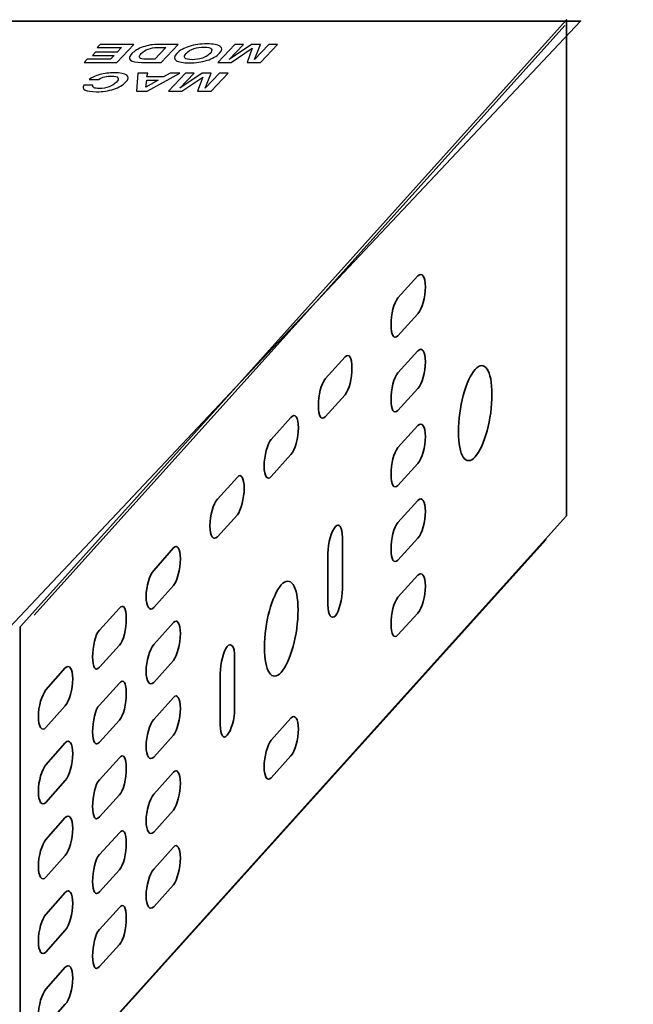
# Model space of a CAD drawing. Units: inches. Extents: x -4.78 to 3.59, y -1.85 to 4.83.
# Drawn here: x 2.97 to 3.59, y -1.17 to -0.17 of the extents above; entities that cross this region are included whole.
import ezdxf

# ---------------------------------------------------------------- set-up
doc = ezdxf.new("R2010")
doc.units = ezdxf.units.IN
doc.header["$MEASUREMENT"] = 0
doc.layers.add('Layer 1', color=7, linetype='Continuous')

msp = doc.modelspace()

# ---------------------------------------------------------------- linework, layer by layer
at = {"layer": 'Layer 1', "lineweight": 35}
for points, knots in [([(0.4842, -0.79339), (0.4842, -0.79339), (2.95088, -0.79339), (2.95088, -0.79339), (2.95088, -0.79339), (2.95088, -0.79339), (3.53459, -0.17373), (3.53459, -0.17373), (3.53459, -0.17373), (3.53459, -0.17373), (1.06791, -0.17373), (1.06791, -0.17373), (1.06791, -0.17373), (1.06791, -0.17373), (0.4842, -0.79339), (0.4842, -0.79339)], [0, 0, 0, 0, 0.2, 0.2, 0.2, 0.2, 0.4, 0.4, 0.4, 0.4, 0.6, 0.6, 0.6, 0.6, 1, 1, 1, 1]), ([(2.96744, -0.78648), (2.96744, -0.78648), (2.96744, -1.2885), (2.96744, -1.2885), (2.96744, -1.2885), (2.96744, -1.2885), (3.52019, -0.67439), (3.52019, -0.67439), (3.52019, -0.67439), (3.52019, -0.67439), (3.52019, -0.17237), (3.52019, -0.17237), (3.52019, -0.17237), (3.52019, -0.17237), (2.96744, -0.78648), (2.96744, -0.78648)], [0, 0, 0, 0, 0.2, 0.2, 0.2, 0.2, 0.4, 0.4, 0.4, 0.4, 0.6, 0.6, 0.6, 0.6, 1, 1, 1, 1]), ([(3.3699, -0.46983), (3.37407, -0.46497), (3.37754, -0.45316), (3.37754, -0.44274), (3.37754, -0.44274), (3.37754, -0.43233), (3.37407, -0.42747), (3.3699, -0.43163)], [0, 0, 0, 0, 0.333333, 0.333333, 0.333333, 0.333333, 1, 1, 1, 1]), ([(3.34976, -0.45385), (3.3456, -0.45872), (3.34282, -0.47052), (3.34282, -0.48094), (3.34282, -0.48094), (3.34282, -0.49135), (3.3456, -0.49622), (3.34976, -0.49205)], [0, 0, 0, 0, 0.333333, 0.333333, 0.333333, 0.333333, 1, 1, 1, 1]), ([(3.3699, -0.54552), (3.37407, -0.54066), (3.37754, -0.52885), (3.37754, -0.51844), (3.37754, -0.51844), (3.37754, -0.50802), (3.37407, -0.50316), (3.3699, -0.50733)], [0, 0, 0, 0, 0.333333, 0.333333, 0.333333, 0.333333, 1, 1, 1, 1]), ([(3.29629, -0.55177), (3.30046, -0.54691), (3.30324, -0.53511), (3.30324, -0.52469), (3.30324, -0.52469), (3.30324, -0.51427), (3.30046, -0.50941), (3.29629, -0.51358)], [0, 0, 0, 0, 0.333333, 0.333333, 0.333333, 0.333333, 1, 1, 1, 1]), ([(3.42792, -0.61456), (3.41852, -0.625), (3.41091, -0.61367), (3.41091, -0.58926), (3.41091, -0.58926), (3.41091, -0.56485), (3.41852, -0.5366), (3.42792, -0.52617), (3.42792, -0.52617), (3.43731, -0.51573), (3.44493, -0.52706), (3.44493, -0.55146), (3.44493, -0.55146), (3.44493, -0.57587), (3.43731, -0.60413), (3.42792, -0.61456)], [0, 0, 0, 0, 0.2, 0.2, 0.2, 0.2, 0.4, 0.4, 0.4, 0.4, 0.6, 0.6, 0.6, 0.6, 1, 1, 1, 1]), ([(3.27615, -0.5358), (3.27198, -0.54066), (3.26921, -0.55247), (3.26921, -0.56289), (3.26921, -0.56289), (3.26921, -0.5733), (3.27198, -0.57816), (3.27615, -0.574)], [0, 0, 0, 0, 0.333333, 0.333333, 0.333333, 0.333333, 1, 1, 1, 1]), ([(3.34976, -0.52955), (3.3456, -0.53441), (3.34282, -0.54622), (3.34282, -0.55663), (3.34282, -0.55663), (3.34282, -0.56705), (3.3456, -0.57191), (3.34976, -0.56774)], [0, 0, 0, 0, 0.333333, 0.333333, 0.333333, 0.333333, 1, 1, 1, 1]), ([(3.24143, -0.61219), (3.2456, -0.60802), (3.24907, -0.59552), (3.24907, -0.58511), (3.24907, -0.58511), (3.24907, -0.57469), (3.2456, -0.56983), (3.24143, -0.57469)], [0, 0, 0, 0, 0.333333, 0.333333, 0.333333, 0.333333, 1, 1, 1, 1]), ([(3.3699, -0.62122), (3.37407, -0.61635), (3.37754, -0.60455), (3.37754, -0.59413), (3.37754, -0.59413), (3.37754, -0.58372), (3.37407, -0.57885), (3.3699, -0.58302)], [0, 0, 0, 0, 0.333333, 0.333333, 0.333333, 0.333333, 1, 1, 1, 1]), ([(3.22129, -0.59691), (3.21782, -0.60108), (3.21435, -0.61358), (3.21435, -0.624), (3.21435, -0.624), (3.21435, -0.63441), (3.21782, -0.63927), (3.22129, -0.63441)], [0, 0, 0, 0, 0.333333, 0.333333, 0.333333, 0.333333, 1, 1, 1, 1]), ([(3.34976, -0.60524), (3.3456, -0.61011), (3.34282, -0.62191), (3.34282, -0.63233), (3.34282, -0.63233), (3.34282, -0.64274), (3.3456, -0.64761), (3.34976, -0.64344)], [0, 0, 0, 0, 0.333333, 0.333333, 0.333333, 0.333333, 1, 1, 1, 1]), ([(3.18726, -0.6733), (3.19074, -0.66844), (3.19421, -0.65663), (3.19421, -0.64622), (3.19421, -0.64622), (3.19421, -0.6358), (3.19074, -0.63094), (3.18726, -0.63511)], [0, 0, 0, 0, 0.333333, 0.333333, 0.333333, 0.333333, 1, 1, 1, 1]), ([(3.16713, -0.65733), (3.16296, -0.66219), (3.15948, -0.674), (3.15948, -0.68441), (3.15948, -0.68441), (3.15948, -0.69483), (3.16296, -0.69969), (3.16713, -0.69552)], [0, 0, 0, 0, 0.333333, 0.333333, 0.333333, 0.333333, 1, 1, 1, 1]), ([(3.3699, -0.69691), (3.37407, -0.69205), (3.37754, -0.68024), (3.37754, -0.66983), (3.37754, -0.66983), (3.37754, -0.65941), (3.37407, -0.65455), (3.3699, -0.65872)], [0, 0, 0, 0, 0.333333, 0.333333, 0.333333, 0.333333, 1, 1, 1, 1]), ([(3.29352, -0.69622), (3.29352, -0.6858), (3.29004, -0.68094), (3.28657, -0.68511), (3.28657, -0.68511), (3.2824, -0.68997), (3.27893, -0.70177), (3.27893, -0.71219)], [0, 0, 0, 0, 0.333333, 0.333333, 0.333333, 0.333333, 1, 1, 1, 1]), ([(3.34976, -0.68094), (3.3456, -0.6858), (3.34282, -0.69761), (3.34282, -0.70802), (3.34282, -0.70802), (3.34282, -0.71844), (3.3456, -0.7233), (3.34976, -0.71913)], [0, 0, 0, 0, 0.333333, 0.333333, 0.333333, 0.333333, 1, 1, 1, 1]), ([(3.12268, -0.74483), (3.12615, -0.74066), (3.12963, -0.72816), (3.12963, -0.71774), (3.12963, -0.71774), (3.12963, -0.70733), (3.12615, -0.70247), (3.12268, -0.70663)], [0, 0, 0, 0, 0.333333, 0.333333, 0.333333, 0.333333, 1, 1, 1, 1]), ([(3.10254, -0.72955), (3.09837, -0.73372), (3.0949, -0.74552), (3.0949, -0.75594), (3.0949, -0.75594), (3.0949, -0.76635), (3.09837, -0.77122), (3.10254, -0.76705)], [0, 0, 0, 0, 0.333333, 0.333333, 0.333333, 0.333333, 1, 1, 1, 1]), ([(3.23165, -0.83262), (3.22225, -0.84306), (3.21463, -0.83173), (3.21463, -0.80732), (3.21463, -0.80732), (3.21463, -0.78291), (3.22225, -0.75466), (3.23165, -0.74422), (3.23165, -0.74422), (3.24104, -0.73379), (3.24865, -0.74512), (3.24865, -0.76952), (3.24865, -0.76952), (3.24865, -0.79393), (3.24104, -0.82219), (3.23165, -0.83262)], [0, 0, 0, 0, 0.2, 0.2, 0.2, 0.2, 0.4, 0.4, 0.4, 0.4, 0.6, 0.6, 0.6, 0.6, 1, 1, 1, 1]), ([(3.3699, -0.77261), (3.37407, -0.76774), (3.37754, -0.75594), (3.37754, -0.74552), (3.37754, -0.74552), (3.37754, -0.73511), (3.37407, -0.73024), (3.3699, -0.73441)], [0, 0, 0, 0, 0.333333, 0.333333, 0.333333, 0.333333, 1, 1, 1, 1]), ([(3.27893, -0.76427), (3.27893, -0.77469), (3.2824, -0.77955), (3.28657, -0.77539), (3.28657, -0.77539), (3.29004, -0.77052), (3.29352, -0.75872), (3.29352, -0.7483)], [0, 0, 0, 0, 0.333333, 0.333333, 0.333333, 0.333333, 1, 1, 1, 1]), ([(3.34976, -0.75663), (3.3456, -0.7615), (3.34282, -0.7733), (3.34282, -0.78372), (3.34282, -0.78372), (3.34282, -0.79413), (3.3456, -0.799), (3.34976, -0.79483)], [0, 0, 0, 0, 0.333333, 0.333333, 0.333333, 0.333333, 1, 1, 1, 1]), ([(3.06782, -0.80524), (3.07198, -0.80108), (3.07476, -0.78858), (3.07476, -0.77816), (3.07476, -0.77816), (3.07476, -0.76774), (3.07198, -0.76289), (3.06782, -0.76774)], [0, 0, 0, 0, 0.333333, 0.333333, 0.333333, 0.333333, 1, 1, 1, 1]), ([(3.12268, -0.82052), (3.12615, -0.81566), (3.12963, -0.80385), (3.12963, -0.79344), (3.12963, -0.79344), (3.12963, -0.78302), (3.12615, -0.77816), (3.12268, -0.78233)], [0, 0, 0, 0, 0.333333, 0.333333, 0.333333, 0.333333, 1, 1, 1, 1]), ([(3.04768, -0.78997), (3.04352, -0.79413), (3.04074, -0.80663), (3.04074, -0.81705), (3.04074, -0.81705), (3.04074, -0.82747), (3.04352, -0.83233), (3.04768, -0.82747)], [0, 0, 0, 0, 0.333333, 0.333333, 0.333333, 0.333333, 1, 1, 1, 1]), ([(3.10254, -0.80455), (3.09837, -0.80941), (3.0949, -0.82122), (3.0949, -0.83163), (3.0949, -0.83163), (3.0949, -0.84205), (3.09837, -0.84691), (3.10254, -0.84274)], [0, 0, 0, 0, 0.333333, 0.333333, 0.333333, 0.333333, 1, 1, 1, 1]), ([(3.18448, -0.81705), (3.18448, -0.80663), (3.18102, -0.80177), (3.17685, -0.80663), (3.17685, -0.80663), (3.17337, -0.8108), (3.1699, -0.8233), (3.1699, -0.83372)], [0, 0, 0, 0, 0.333333, 0.333333, 0.333333, 0.333333, 1, 1, 1, 1]), ([(3.01296, -0.86635), (3.01713, -0.8615), (3.0206, -0.84969), (3.0206, -0.83927), (3.0206, -0.83927), (3.0206, -0.82885), (3.01713, -0.824), (3.01296, -0.82816)], [0, 0, 0, 0, 0.333333, 0.333333, 0.333333, 0.333333, 1, 1, 1, 1]), ([(3.06782, -0.88094), (3.07198, -0.87677), (3.07476, -0.86427), (3.07476, -0.85385), (3.07476, -0.85385), (3.07476, -0.84344), (3.07198, -0.83858), (3.06782, -0.84344)], [0, 0, 0, 0, 0.333333, 0.333333, 0.333333, 0.333333, 1, 1, 1, 1]), ([(2.99352, -0.85039), (2.98935, -0.85524), (2.98587, -0.86705), (2.98587, -0.87747), (2.98587, -0.87747), (2.98587, -0.88789), (2.98935, -0.89274), (2.99352, -0.88858)], [0, 0, 0, 0, 0.333333, 0.333333, 0.333333, 0.333333, 1, 1, 1, 1]), ([(3.12268, -0.89622), (3.12615, -0.89135), (3.12963, -0.87955), (3.12963, -0.86913), (3.12963, -0.86913), (3.12963, -0.85872), (3.12615, -0.85385), (3.12268, -0.85802)], [0, 0, 0, 0, 0.333333, 0.333333, 0.333333, 0.333333, 1, 1, 1, 1]), ([(3.04768, -0.86566), (3.04352, -0.86983), (3.04074, -0.88233), (3.04074, -0.89274), (3.04074, -0.89274), (3.04074, -0.90316), (3.04352, -0.90802), (3.04768, -0.90316)], [0, 0, 0, 0, 0.333333, 0.333333, 0.333333, 0.333333, 1, 1, 1, 1]), ([(3.1699, -0.8858), (3.1699, -0.89622), (3.17337, -0.90108), (3.17685, -0.89622), (3.17685, -0.89622), (3.18102, -0.89205), (3.18448, -0.87955), (3.18448, -0.86913)], [0, 0, 0, 0, 0.333333, 0.333333, 0.333333, 0.333333, 1, 1, 1, 1]), ([(3.24143, -0.91705), (3.2456, -0.91219), (3.24907, -0.90039), (3.24907, -0.88997), (3.24907, -0.88997), (3.24907, -0.87955), (3.2456, -0.87469), (3.24143, -0.87885)], [0, 0, 0, 0, 0.333333, 0.333333, 0.333333, 0.333333, 1, 1, 1, 1]), ([(3.10254, -0.88024), (3.09837, -0.88511), (3.0949, -0.89691), (3.0949, -0.90733), (3.0949, -0.90733), (3.0949, -0.91774), (3.09837, -0.92261), (3.10254, -0.91844)], [0, 0, 0, 0, 0.333333, 0.333333, 0.333333, 0.333333, 1, 1, 1, 1]), ([(3.01296, -0.94205), (3.01713, -0.93719), (3.0206, -0.92539), (3.0206, -0.91497), (3.0206, -0.91497), (3.0206, -0.90455), (3.01713, -0.89969), (3.01296, -0.90385)], [0, 0, 0, 0, 0.333333, 0.333333, 0.333333, 0.333333, 1, 1, 1, 1]), ([(3.22129, -0.90108), (3.21782, -0.90594), (3.21435, -0.91774), (3.21435, -0.92816), (3.21435, -0.92816), (3.21435, -0.93858), (3.21782, -0.94344), (3.22129, -0.93927)], [0, 0, 0, 0, 0.333333, 0.333333, 0.333333, 0.333333, 1, 1, 1, 1]), ([(3.06782, -0.95663), (3.07198, -0.95247), (3.07476, -0.93997), (3.07476, -0.92955), (3.07476, -0.92955), (3.07476, -0.91913), (3.07198, -0.91427), (3.06782, -0.91913)], [0, 0, 0, 0, 0.333333, 0.333333, 0.333333, 0.333333, 1, 1, 1, 1]), ([(2.99352, -0.92608), (2.98935, -0.93094), (2.98587, -0.94274), (2.98587, -0.95316), (2.98587, -0.95316), (2.98587, -0.96358), (2.98935, -0.96844), (2.99352, -0.96427)], [0, 0, 0, 0, 0.333333, 0.333333, 0.333333, 0.333333, 1, 1, 1, 1]), ([(3.12268, -0.97191), (3.12615, -0.96705), (3.12963, -0.95524), (3.12963, -0.94483), (3.12963, -0.94483), (3.12963, -0.93441), (3.12615, -0.92955), (3.12268, -0.93372)], [0, 0, 0, 0, 0.333333, 0.333333, 0.333333, 0.333333, 1, 1, 1, 1]), ([(3.04768, -0.94135), (3.04352, -0.94552), (3.04074, -0.95802), (3.04074, -0.96844), (3.04074, -0.96844), (3.04074, -0.97885), (3.04352, -0.98372), (3.04768, -0.97885)], [0, 0, 0, 0, 0.333333, 0.333333, 0.333333, 0.333333, 1, 1, 1, 1]), ([(3.10254, -0.95594), (3.09837, -0.9608), (3.0949, -0.97261), (3.0949, -0.98302), (3.0949, -0.98302), (3.0949, -0.99344), (3.09837, -0.9983), (3.10254, -0.99413)], [0, 0, 0, 0, 0.333333, 0.333333, 0.333333, 0.333333, 1, 1, 1, 1]), ([(3.01296, -1.01774), (3.01713, -1.01289), (3.0206, -1.00108), (3.0206, -0.99066), (3.0206, -0.99066), (3.0206, -0.98024), (3.01713, -0.97539), (3.01296, -0.97955)], [0, 0, 0, 0, 0.333333, 0.333333, 0.333333, 0.333333, 1, 1, 1, 1]), ([(3.06782, -1.03233), (3.07198, -1.02816), (3.07476, -1.01566), (3.07476, -1.00524), (3.07476, -1.00524), (3.07476, -0.99483), (3.07198, -0.98997), (3.06782, -0.99483)], [0, 0, 0, 0, 0.333333, 0.333333, 0.333333, 0.333333, 1, 1, 1, 1]), ([(2.99352, -1.00177), (2.98935, -1.00663), (2.98587, -1.01844), (2.98587, -1.02885), (2.98587, -1.02885), (2.98587, -1.03927), (2.98935, -1.04413), (2.99352, -1.03997)], [0, 0, 0, 0, 0.333333, 0.333333, 0.333333, 0.333333, 1, 1, 1, 1]), ([(3.12268, -1.04761), (3.12615, -1.04274), (3.12963, -1.03094), (3.12963, -1.02052), (3.12963, -1.02052), (3.12963, -1.01011), (3.12615, -1.00524), (3.12268, -1.00941)], [0, 0, 0, 0, 0.333333, 0.333333, 0.333333, 0.333333, 1, 1, 1, 1]), ([(3.04768, -1.01705), (3.04352, -1.02122), (3.04074, -1.03372), (3.04074, -1.04413), (3.04074, -1.04413), (3.04074, -1.05455), (3.04352, -1.05941), (3.04768, -1.05455)], [0, 0, 0, 0, 0.333333, 0.333333, 0.333333, 0.333333, 1, 1, 1, 1]), ([(3.10254, -1.03163), (3.09837, -1.0365), (3.0949, -1.0483), (3.0949, -1.05872), (3.0949, -1.05872), (3.0949, -1.06913), (3.09837, -1.074), (3.10254, -1.06983)], [0, 0, 0, 0, 0.333333, 0.333333, 0.333333, 0.333333, 1, 1, 1, 1]), ([(3.01296, -1.09344), (3.01713, -1.08858), (3.0206, -1.07677), (3.0206, -1.06635), (3.0206, -1.06635), (3.0206, -1.05594), (3.01713, -1.05108), (3.01296, -1.05524)], [0, 0, 0, 0, 0.333333, 0.333333, 0.333333, 0.333333, 1, 1, 1, 1]), ([(3.06782, -1.10802), (3.07198, -1.10385), (3.07476, -1.09135), (3.07476, -1.08094), (3.07476, -1.08094), (3.07476, -1.07052), (3.07198, -1.06566), (3.06782, -1.07052)], [0, 0, 0, 0, 0.333333, 0.333333, 0.333333, 0.333333, 1, 1, 1, 1]), ([(2.99352, -1.07747), (2.98935, -1.08163), (2.98587, -1.09413), (2.98587, -1.10455), (2.98587, -1.10455), (2.98587, -1.11497), (2.98935, -1.11983), (2.99352, -1.11566)], [0, 0, 0, 0, 0.333333, 0.333333, 0.333333, 0.333333, 1, 1, 1, 1]), ([(3.04768, -1.09274), (3.04352, -1.09691), (3.04074, -1.10941), (3.04074, -1.11983), (3.04074, -1.11983), (3.04074, -1.13024), (3.04352, -1.13511), (3.04768, -1.13024)], [0, 0, 0, 0, 0.333333, 0.333333, 0.333333, 0.333333, 1, 1, 1, 1]), ([(3.01296, -1.16844), (3.01713, -1.16427), (3.0206, -1.15247), (3.0206, -1.14205), (3.0206, -1.14205), (3.0206, -1.13163), (3.01713, -1.12677), (3.01296, -1.13094)], [0, 0, 0, 0, 0.333333, 0.333333, 0.333333, 0.333333, 1, 1, 1, 1]), ([(2.99352, -1.15316), (2.98935, -1.15733), (2.98587, -1.16983), (2.98587, -1.18024), (2.98587, -1.18024), (2.98587, -1.19066), (2.98935, -1.19552), (2.99352, -1.19066)], [0, 0, 0, 0, 0.333333, 0.333333, 0.333333, 0.333333, 1, 1, 1, 1])]:
    msp.add_open_spline(points, degree=3, knots=knots, dxfattribs=at)
for points in [[(3.51852, -0.17816), (3.51852, -0.17816), (2.98171, -0.77469), (2.98171, -0.77469)], [(3.3699, -0.43163), (3.3699, -0.43163), (3.34976, -0.45385), (3.34976, -0.45385)], [(3.34976, -0.49205), (3.34976, -0.49205), (3.3699, -0.46983), (3.3699, -0.46983)], [(3.3699, -0.50733), (3.3699, -0.50733), (3.34976, -0.52955), (3.34976, -0.52955)], [(3.29629, -0.51358), (3.29629, -0.51358), (3.27615, -0.5358), (3.27615, -0.5358)], [(3.34976, -0.56774), (3.34976, -0.56774), (3.3699, -0.54552), (3.3699, -0.54552)], [(3.27615, -0.574), (3.27615, -0.574), (3.29629, -0.55177), (3.29629, -0.55177)], [(3.24143, -0.57469), (3.24143, -0.57469), (3.22129, -0.59691), (3.22129, -0.59691)], [(3.3699, -0.58302), (3.3699, -0.58302), (3.34976, -0.60524), (3.34976, -0.60524)], [(3.22129, -0.63441), (3.22129, -0.63441), (3.24143, -0.61219), (3.24143, -0.61219)], [(3.34976, -0.64344), (3.34976, -0.64344), (3.3699, -0.62122), (3.3699, -0.62122)], [(3.18726, -0.63511), (3.18726, -0.63511), (3.16713, -0.65733), (3.16713, -0.65733)], [(3.3699, -0.65872), (3.3699, -0.65872), (3.34976, -0.68094), (3.34976, -0.68094)], [(3.16713, -0.69552), (3.16713, -0.69552), (3.18726, -0.6733), (3.18726, -0.6733)], [(3.29352, -0.7483), (3.29352, -0.7483), (3.29352, -0.69622), (3.29352, -0.69622)], [(3.34976, -0.71913), (3.34976, -0.71913), (3.3699, -0.69691), (3.3699, -0.69691)], [(2.98587, -1.26844), (2.98587, -1.26844), (3.49976, -0.6983), (3.49976, -0.6983)], [(3.12268, -0.70663), (3.12268, -0.70663), (3.10254, -0.72955), (3.10254, -0.72955)], [(3.27893, -0.71219), (3.27893, -0.71219), (3.27893, -0.76427), (3.27893, -0.76427)], [(3.3699, -0.73441), (3.3699, -0.73441), (3.34976, -0.75663), (3.34976, -0.75663)], [(3.10254, -0.76705), (3.10254, -0.76705), (3.12268, -0.74483), (3.12268, -0.74483)], [(3.06782, -0.76774), (3.06782, -0.76774), (3.04768, -0.78997), (3.04768, -0.78997)], [(3.34976, -0.79483), (3.34976, -0.79483), (3.3699, -0.77261), (3.3699, -0.77261)], [(3.12268, -0.78233), (3.12268, -0.78233), (3.10254, -0.80455), (3.10254, -0.80455)], [(3.04768, -0.82747), (3.04768, -0.82747), (3.06782, -0.80524), (3.06782, -0.80524)], [(3.10254, -0.84274), (3.10254, -0.84274), (3.12268, -0.82052), (3.12268, -0.82052)], [(3.18448, -0.86913), (3.18448, -0.86913), (3.18448, -0.81705), (3.18448, -0.81705)], [(3.01296, -0.82816), (3.01296, -0.82816), (2.99352, -0.85039), (2.99352, -0.85039)], [(3.1699, -0.83372), (3.1699, -0.83372), (3.1699, -0.8858), (3.1699, -0.8858)], [(3.06782, -0.84344), (3.06782, -0.84344), (3.04768, -0.86566), (3.04768, -0.86566)], [(2.99352, -0.88858), (2.99352, -0.88858), (3.01296, -0.86635), (3.01296, -0.86635)], [(3.12268, -0.85802), (3.12268, -0.85802), (3.10254, -0.88024), (3.10254, -0.88024)], [(3.04768, -0.90316), (3.04768, -0.90316), (3.06782, -0.88094), (3.06782, -0.88094)], [(3.24143, -0.87885), (3.24143, -0.87885), (3.22129, -0.90108), (3.22129, -0.90108)], [(3.10254, -0.91844), (3.10254, -0.91844), (3.12268, -0.89622), (3.12268, -0.89622)], [(3.01296, -0.90385), (3.01296, -0.90385), (2.99352, -0.92608), (2.99352, -0.92608)], [(3.06782, -0.91913), (3.06782, -0.91913), (3.04768, -0.94135), (3.04768, -0.94135)], [(3.22129, -0.93927), (3.22129, -0.93927), (3.24143, -0.91705), (3.24143, -0.91705)], [(3.12268, -0.93372), (3.12268, -0.93372), (3.10254, -0.95594), (3.10254, -0.95594)], [(2.99352, -0.96427), (2.99352, -0.96427), (3.01296, -0.94205), (3.01296, -0.94205)], [(3.04768, -0.97885), (3.04768, -0.97885), (3.06782, -0.95663), (3.06782, -0.95663)], [(3.10254, -0.99413), (3.10254, -0.99413), (3.12268, -0.97191), (3.12268, -0.97191)], [(3.01296, -0.97955), (3.01296, -0.97955), (2.99352, -1.00177), (2.99352, -1.00177)], [(3.06782, -0.99483), (3.06782, -0.99483), (3.04768, -1.01705), (3.04768, -1.01705)], [(3.12268, -1.00941), (3.12268, -1.00941), (3.10254, -1.03163), (3.10254, -1.03163)], [(2.99352, -1.03997), (2.99352, -1.03997), (3.01296, -1.01774), (3.01296, -1.01774)], [(3.04768, -1.05455), (3.04768, -1.05455), (3.06782, -1.03233), (3.06782, -1.03233)], [(3.01296, -1.05524), (3.01296, -1.05524), (2.99352, -1.07747), (2.99352, -1.07747)], [(3.10254, -1.06983), (3.10254, -1.06983), (3.12268, -1.04761), (3.12268, -1.04761)], [(3.06782, -1.07052), (3.06782, -1.07052), (3.04768, -1.09274), (3.04768, -1.09274)], [(2.99352, -1.11566), (2.99352, -1.11566), (3.01296, -1.09344), (3.01296, -1.09344)], [(3.04768, -1.13024), (3.04768, -1.13024), (3.06782, -1.10802), (3.06782, -1.10802)], [(3.01296, -1.13094), (3.01296, -1.13094), (2.99352, -1.15316), (2.99352, -1.15316)], [(2.99352, -1.19066), (2.99352, -1.19066), (3.01296, -1.16844), (3.01296, -1.16844)]]:
    msp.add_open_spline(points, degree=3, dxfattribs=at)
at = {"layer": 'Layer 1', "color": 250}
for points, knots in [([(3.08239, -0.19731), (3.08239, -0.19731), (3.0652, -0.21556), (3.0652, -0.21556), (3.0652, -0.21556), (3.0652, -0.21556), (3.03215, -0.21556), (3.03215, -0.21556), (3.03215, -0.21556), (3.03215, -0.21556), (3.03516, -0.21236), (3.03516, -0.21236), (3.03516, -0.21236), (3.03516, -0.21236), (3.05895, -0.21236), (3.05895, -0.21236), (3.05895, -0.21236), (3.05895, -0.21236), (3.06259, -0.2085), (3.06259, -0.2085), (3.06259, -0.2085), (3.06259, -0.2085), (3.04069, -0.2085), (3.04069, -0.2085), (3.04069, -0.2085), (3.04069, -0.2085), (3.0437, -0.2053), (3.0437, -0.2053), (3.0437, -0.2053), (3.0437, -0.2053), (3.06561, -0.2053), (3.06561, -0.2053), (3.06561, -0.2053), (3.06561, -0.2053), (3.07011, -0.20051), (3.07011, -0.20051), (3.07011, -0.20051), (3.07011, -0.20051), (3.04532, -0.20051), (3.04532, -0.20051), (3.04532, -0.20051), (3.04532, -0.20051), (3.04833, -0.19731), (3.04833, -0.19731), (3.04833, -0.19731), (3.04833, -0.19731), (3.08239, -0.19731), (3.08239, -0.19731)], [0, 0, 0, 0, 0.076923, 0.076923, 0.076923, 0.076923, 0.153846, 0.153846, 0.153846, 0.153846, 0.230769, 0.230769, 0.230769, 0.230769, 0.307692, 0.307692, 0.307692, 0.307692, 0.384615, 0.384615, 0.384615, 0.384615, 0.461538, 0.461538, 0.461538, 0.461538, 0.538462, 0.538462, 0.538462, 0.538462, 0.615385, 0.615385, 0.615385, 0.615385, 0.692308, 0.692308, 0.692308, 0.692308, 0.769231, 0.769231, 0.769231, 0.769231, 0.846154, 0.846154, 0.846154, 0.846154, 1, 1, 1, 1]), ([(3.12726, -0.19731), (3.12726, -0.19731), (3.11007, -0.21556), (3.11007, -0.21556), (3.11007, -0.21556), (3.11007, -0.21556), (3.09037, -0.21556), (3.09037, -0.21556), (3.09037, -0.21556), (3.08461, -0.21556), (3.08084, -0.21482), (3.07906, -0.21333), (3.07906, -0.21333), (3.07726, -0.21184), (3.07775, -0.20964), (3.0805, -0.20672), (3.0805, -0.20672), (3.08311, -0.20395), (3.08686, -0.20168), (3.09175, -0.19993), (3.09175, -0.19993), (3.09663, -0.19819), (3.102, -0.19731), (3.10787, -0.19731), (3.10787, -0.19731), (3.10787, -0.19731), (3.12726, -0.19731), (3.12726, -0.19731)], [0, 0, 0, 0, 0.125, 0.125, 0.125, 0.125, 0.25, 0.25, 0.25, 0.25, 0.375, 0.375, 0.375, 0.375, 0.5, 0.5, 0.5, 0.5, 0.625, 0.625, 0.625, 0.625, 0.75, 0.75, 0.75, 0.75, 1, 1, 1, 1]), ([(3.16907, -0.20637), (3.1662, -0.20941), (3.16206, -0.21178), (3.15663, -0.21348), (3.15663, -0.21348), (3.1512, -0.21519), (3.14516, -0.21603), (3.13851, -0.21603), (3.13851, -0.21603), (3.1322, -0.21603), (3.12782, -0.21522), (3.12536, -0.2136), (3.12536, -0.2136), (3.12287, -0.21199), (3.12312, -0.20961), (3.1261, -0.20644), (3.1261, -0.20644), (3.12891, -0.20346), (3.13303, -0.20112), (3.13849, -0.19941), (3.13849, -0.19941), (3.14393, -0.1977), (3.14995, -0.19685), (3.15659, -0.19685), (3.15659, -0.19685), (3.16295, -0.19685), (3.16735, -0.19767), (3.16974, -0.19934), (3.16974, -0.19934), (3.17215, -0.201), (3.17192, -0.20334), (3.16907, -0.20637)], [0, 0, 0, 0, 0.111111, 0.111111, 0.111111, 0.111111, 0.222222, 0.222222, 0.222222, 0.222222, 0.333333, 0.333333, 0.333333, 0.333333, 0.444444, 0.444444, 0.444444, 0.444444, 0.555556, 0.555556, 0.555556, 0.555556, 0.666667, 0.666667, 0.666667, 0.666667, 0.777778, 0.777778, 0.777778, 0.777778, 1, 1, 1, 1]), ([(3.21059, -0.21556), (3.21059, -0.21556), (3.197, -0.21556), (3.197, -0.21556), (3.197, -0.21556), (3.197, -0.21556), (3.2022, -0.2013), (3.2022, -0.2013), (3.2022, -0.2013), (3.2022, -0.2013), (3.20221, -0.2013), (3.20221, -0.2013), (3.20221, -0.2013), (3.20221, -0.2013), (3.1811, -0.21556), (3.1811, -0.21556), (3.1811, -0.21556), (3.1811, -0.21556), (3.1675, -0.21556), (3.1675, -0.21556), (3.1675, -0.21556), (3.1675, -0.21556), (3.18469, -0.19731), (3.18469, -0.19731), (3.18469, -0.19731), (3.18469, -0.19731), (3.19337, -0.19731), (3.19337, -0.19731), (3.19337, -0.19731), (3.19337, -0.19731), (3.179, -0.21257), (3.179, -0.21257), (3.179, -0.21257), (3.179, -0.21257), (3.179, -0.21257), (3.179, -0.21257), (3.179, -0.21257), (3.179, -0.21257), (3.20169, -0.19731), (3.20169, -0.19731), (3.20169, -0.19731), (3.20169, -0.19731), (3.21079, -0.19731), (3.21079, -0.19731), (3.21079, -0.19731), (3.21079, -0.19731), (3.20473, -0.21257), (3.20473, -0.21257), (3.20473, -0.21257), (3.20473, -0.21257), (3.20473, -0.21257), (3.20473, -0.21257), (3.20473, -0.21257), (3.20473, -0.21257), (3.2191, -0.19731), (3.2191, -0.19731), (3.2191, -0.19731), (3.2191, -0.19731), (3.22778, -0.19731), (3.22778, -0.19731), (3.22778, -0.19731), (3.22778, -0.19731), (3.21059, -0.21556), (3.21059, -0.21556)], [0, 0, 0, 0, 0.058824, 0.058824, 0.058824, 0.058824, 0.117647, 0.117647, 0.117647, 0.117647, 0.176471, 0.176471, 0.176471, 0.176471, 0.235294, 0.235294, 0.235294, 0.235294, 0.294118, 0.294118, 0.294118, 0.294118, 0.352941, 0.352941, 0.352941, 0.352941, 0.411765, 0.411765, 0.411765, 0.411765, 0.470588, 0.470588, 0.470588, 0.470588, 0.529412, 0.529412, 0.529412, 0.529412, 0.588235, 0.588235, 0.588235, 0.588235, 0.647059, 0.647059, 0.647059, 0.647059, 0.705882, 0.705882, 0.705882, 0.705882, 0.764706, 0.764706, 0.764706, 0.764706, 0.823529, 0.823529, 0.823529, 0.823529, 0.882353, 0.882353, 0.882353, 0.882353, 1, 1, 1, 1]), ([(3.11499, -0.20051), (3.11499, -0.20051), (3.10588, -0.20051), (3.10588, -0.20051), (3.10588, -0.20051), (3.10279, -0.20051), (3.09985, -0.20102), (3.09707, -0.20204), (3.09707, -0.20204), (3.09427, -0.20306), (3.09193, -0.20457), (3.09003, -0.20658), (3.09003, -0.20658), (3.0864, -0.21043), (3.08801, -0.21236), (3.09487, -0.21236), (3.09487, -0.21236), (3.09487, -0.21236), (3.10383, -0.21236), (3.10383, -0.21236), (3.10383, -0.21236), (3.10383, -0.21236), (3.11499, -0.20051), (3.11499, -0.20051)], [0, 0, 0, 0, 0.142857, 0.142857, 0.142857, 0.142857, 0.285714, 0.285714, 0.285714, 0.285714, 0.428571, 0.428571, 0.428571, 0.428571, 0.571429, 0.571429, 0.571429, 0.571429, 0.714286, 0.714286, 0.714286, 0.714286, 1, 1, 1, 1]), ([(3.15955, -0.20649), (3.1613, -0.20462), (3.16174, -0.20308), (3.16087, -0.20187), (3.16087, -0.20187), (3.15997, -0.20065), (3.15754, -0.20004), (3.15357, -0.20004), (3.15357, -0.20004), (3.15007, -0.20004), (3.14669, -0.20059), (3.1434, -0.20167), (3.1434, -0.20167), (3.14011, -0.20275), (3.13746, -0.20435), (3.13546, -0.20649), (3.13546, -0.20649), (3.1337, -0.20836), (3.13329, -0.20988), (3.13421, -0.21106), (3.13421, -0.21106), (3.13514, -0.21224), (3.13761, -0.21283), (3.14162, -0.21283), (3.14162, -0.21283), (3.14512, -0.21283), (3.14851, -0.21228), (3.15179, -0.21118), (3.15179, -0.21118), (3.15505, -0.21009), (3.15763, -0.20852), (3.15955, -0.20649)], [0, 0, 0, 0, 0.111111, 0.111111, 0.111111, 0.111111, 0.222222, 0.222222, 0.222222, 0.222222, 0.333333, 0.333333, 0.333333, 0.333333, 0.444444, 0.444444, 0.444444, 0.444444, 0.555556, 0.555556, 0.555556, 0.555556, 0.666667, 0.666667, 0.666667, 0.666667, 0.777778, 0.777778, 0.777778, 0.777778, 1, 1, 1, 1]), ([(3.04662, -0.23278), (3.04662, -0.23278), (3.03736, -0.23278), (3.03736, -0.23278), (3.03736, -0.23278), (3.04006, -0.23077), (3.04365, -0.22915), (3.04815, -0.2279), (3.04815, -0.2279), (3.05263, -0.22666), (3.05754, -0.22604), (3.06285, -0.22604), (3.06285, -0.22604), (3.06902, -0.22604), (3.07319, -0.22686), (3.07534, -0.2285), (3.07534, -0.2285), (3.07748, -0.23016), (3.0771, -0.23253), (3.07418, -0.23563), (3.07418, -0.23563), (3.07138, -0.2386), (3.06734, -0.24093), (3.06205, -0.24265), (3.06205, -0.24265), (3.05674, -0.24437), (3.05094, -0.24522), (3.04464, -0.24522), (3.04464, -0.24522), (3.0394, -0.24522), (3.03562, -0.24465), (3.03333, -0.2435), (3.03333, -0.2435), (3.03101, -0.24236), (3.0305, -0.24075), (3.0318, -0.23868), (3.0318, -0.23868), (3.0318, -0.23868), (3.0318, -0.23868), (3.0318, -0.23868), (3.0318, -0.23868), (3.0318, -0.23868), (3.04106, -0.23868), (3.04106, -0.23868), (3.04106, -0.23868), (3.04106, -0.23868), (3.04106, -0.23868), (3.04106, -0.23868), (3.04106, -0.23868), (3.04077, -0.23985), (3.04114, -0.24068), (3.04217, -0.24117), (3.04217, -0.24117), (3.04319, -0.24168), (3.04498, -0.24193), (3.04753, -0.24193), (3.04753, -0.24193), (3.05107, -0.24193), (3.05437, -0.24136), (3.05743, -0.24023), (3.05743, -0.24023), (3.06049, -0.23911), (3.06297, -0.23754), (3.06486, -0.23553), (3.06486, -0.23553), (3.06659, -0.2337), (3.06707, -0.23222), (3.06631, -0.23106), (3.06631, -0.23106), (3.06557, -0.22991), (3.06337, -0.22933), (3.05972, -0.22933), (3.05972, -0.22933), (3.05758, -0.22933), (3.05539, -0.22957), (3.05316, -0.23003), (3.05316, -0.23003), (3.05092, -0.2305), (3.04874, -0.23141), (3.04662, -0.23278)], [0, 0, 0, 0, 0.047619, 0.047619, 0.047619, 0.047619, 0.095238, 0.095238, 0.095238, 0.095238, 0.142857, 0.142857, 0.142857, 0.142857, 0.190476, 0.190476, 0.190476, 0.190476, 0.238095, 0.238095, 0.238095, 0.238095, 0.285714, 0.285714, 0.285714, 0.285714, 0.333333, 0.333333, 0.333333, 0.333333, 0.380952, 0.380952, 0.380952, 0.380952, 0.428571, 0.428571, 0.428571, 0.428571, 0.47619, 0.47619, 0.47619, 0.47619, 0.52381, 0.52381, 0.52381, 0.52381, 0.571429, 0.571429, 0.571429, 0.571429, 0.619048, 0.619048, 0.619048, 0.619048, 0.666667, 0.666667, 0.666667, 0.666667, 0.714286, 0.714286, 0.714286, 0.714286, 0.761905, 0.761905, 0.761905, 0.761905, 0.809524, 0.809524, 0.809524, 0.809524, 0.857143, 0.857143, 0.857143, 0.857143, 0.904762, 0.904762, 0.904762, 0.904762, 1, 1, 1, 1]), ([(3.12911, -0.22651), (3.12911, -0.22651), (3.09589, -0.24476), (3.09589, -0.24476), (3.09589, -0.24476), (3.09589, -0.24476), (3.08519, -0.24476), (3.08519, -0.24476), (3.08519, -0.24476), (3.08519, -0.24476), (3.08635, -0.22651), (3.08635, -0.22651), (3.08635, -0.22651), (3.08635, -0.22651), (3.09649, -0.22651), (3.09649, -0.22651), (3.09649, -0.22651), (3.09649, -0.22651), (3.09578, -0.23031), (3.09578, -0.23031), (3.09578, -0.23031), (3.09578, -0.23031), (3.09578, -0.23031), (3.09578, -0.23031), (3.09578, -0.23031), (3.09578, -0.23031), (3.11253, -0.23031), (3.11253, -0.23031), (3.11253, -0.23031), (3.11253, -0.23031), (3.11253, -0.23031), (3.11253, -0.23031), (3.11253, -0.23031), (3.11253, -0.23031), (3.11926, -0.22651), (3.11926, -0.22651), (3.11926, -0.22651), (3.11926, -0.22651), (3.12911, -0.22651), (3.12911, -0.22651)], [0, 0, 0, 0, 0.090909, 0.090909, 0.090909, 0.090909, 0.181818, 0.181818, 0.181818, 0.181818, 0.272727, 0.272727, 0.272727, 0.272727, 0.363636, 0.363636, 0.363636, 0.363636, 0.454545, 0.454545, 0.454545, 0.454545, 0.545455, 0.545455, 0.545455, 0.545455, 0.636364, 0.636364, 0.636364, 0.636364, 0.727273, 0.727273, 0.727273, 0.727273, 0.818182, 0.818182, 0.818182, 0.818182, 1, 1, 1, 1]), ([(3.16064, -0.24476), (3.16064, -0.24476), (3.14705, -0.24476), (3.14705, -0.24476), (3.14705, -0.24476), (3.14705, -0.24476), (3.15226, -0.2305), (3.15226, -0.2305), (3.15226, -0.2305), (3.15226, -0.2305), (3.15226, -0.2305), (3.15226, -0.2305), (3.15226, -0.2305), (3.15226, -0.2305), (3.13115, -0.24476), (3.13115, -0.24476), (3.13115, -0.24476), (3.13115, -0.24476), (3.11755, -0.24476), (3.11755, -0.24476), (3.11755, -0.24476), (3.11755, -0.24476), (3.13474, -0.22651), (3.13474, -0.22651), (3.13474, -0.22651), (3.13474, -0.22651), (3.14342, -0.22651), (3.14342, -0.22651), (3.14342, -0.22651), (3.14342, -0.22651), (3.12905, -0.24177), (3.12905, -0.24177), (3.12905, -0.24177), (3.12905, -0.24177), (3.12905, -0.24177), (3.12905, -0.24177), (3.12905, -0.24177), (3.12905, -0.24177), (3.15174, -0.22651), (3.15174, -0.22651), (3.15174, -0.22651), (3.15174, -0.22651), (3.16084, -0.22651), (3.16084, -0.22651), (3.16084, -0.22651), (3.16084, -0.22651), (3.15478, -0.24177), (3.15478, -0.24177), (3.15478, -0.24177), (3.15478, -0.24177), (3.15478, -0.24177), (3.15478, -0.24177), (3.15478, -0.24177), (3.15478, -0.24177), (3.16915, -0.22651), (3.16915, -0.22651), (3.16915, -0.22651), (3.16915, -0.22651), (3.17783, -0.22651), (3.17783, -0.22651), (3.17783, -0.22651), (3.17783, -0.22651), (3.16064, -0.24476), (3.16064, -0.24476)], [0, 0, 0, 0, 0.058824, 0.058824, 0.058824, 0.058824, 0.117647, 0.117647, 0.117647, 0.117647, 0.176471, 0.176471, 0.176471, 0.176471, 0.235294, 0.235294, 0.235294, 0.235294, 0.294118, 0.294118, 0.294118, 0.294118, 0.352941, 0.352941, 0.352941, 0.352941, 0.411765, 0.411765, 0.411765, 0.411765, 0.470588, 0.470588, 0.470588, 0.470588, 0.529412, 0.529412, 0.529412, 0.529412, 0.588235, 0.588235, 0.588235, 0.588235, 0.647059, 0.647059, 0.647059, 0.647059, 0.705882, 0.705882, 0.705882, 0.705882, 0.764706, 0.764706, 0.764706, 0.764706, 0.823529, 0.823529, 0.823529, 0.823529, 0.882353, 0.882353, 0.882353, 0.882353, 1, 1, 1, 1]), ([(3.10694, -0.23351), (3.10694, -0.23351), (3.10694, -0.23352), (3.10694, -0.23352), (3.10694, -0.23352), (3.10694, -0.23352), (3.09554, -0.23352), (3.09554, -0.23352), (3.09554, -0.23352), (3.09554, -0.23352), (3.09554, -0.23351), (3.09554, -0.23351), (3.09554, -0.23351), (3.09554, -0.23351), (3.09446, -0.24061), (3.09446, -0.24061), (3.09446, -0.24061), (3.09446, -0.24061), (3.09445, -0.24061), (3.09445, -0.24061), (3.09445, -0.24061), (3.09445, -0.24061), (3.10694, -0.23351), (3.10694, -0.23351)], [0, 0, 0, 0, 0.142857, 0.142857, 0.142857, 0.142857, 0.285714, 0.285714, 0.285714, 0.285714, 0.428571, 0.428571, 0.428571, 0.428571, 0.571429, 0.571429, 0.571429, 0.571429, 0.714286, 0.714286, 0.714286, 0.714286, 1, 1, 1, 1])]:
    msp.add_open_spline(points, degree=3, knots=knots, dxfattribs=at)
at = {"layer": 'Layer 1', "lineweight": 9}
msp.add_open_spline([(2.05879, -0.43789), (3.58796, -0.43789), (0.52893, -0.43789), (2.05879, -0.43789)], degree=3, dxfattribs=at)

doc.saveas('drawing.dxf')
